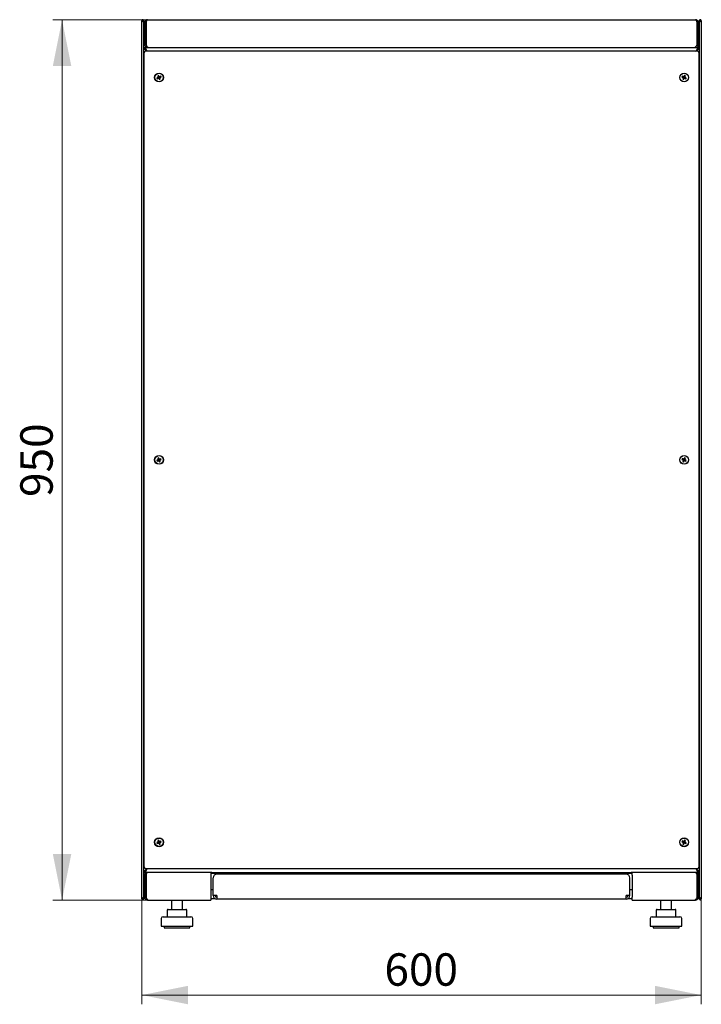
# Model space of a CAD drawing. Units: millimetres. Extents: x 6 to 351, y 41 to 281.
# Drawn here: x 277 to 351, y 159 to 265 of the extents above; entities that cross this region are included whole.
import ezdxf

# ---------------------------------------------------------------- set-up
doc = ezdxf.new("R2010")
doc.units = ezdxf.units.MM
doc.styles.add('SLDTEXTSTYLE0', font='TXT', dxfattribs={"width": 0.605})
doc.dimstyles.new('SLDDIMSTYLE0', dxfattribs={"dimtxt": 3.5, "dimasz": 5, "dimexe": 0, "dimexo": 0.0625, "dimgap": 0.875, "dimtad": 2, "dimdec": 0, "dimlfac": 10, "dimrnd": 1e-09, "dimzin": 12, "dimdsep": 46, "dimtxsty": 'SLDTEXTSTYLE0', "dimsah": 1, "dimcen": 0.09, "dimadec": 0, "dimazin": 3, "dimtfac": 1, "dimtdec": 0, "dimtofl": 0, "dimtmove": 0, "dimatfit": 3, "dimfxl": 1, "dimfrac": 2, "dimtolj": 1, "dimtzin": 12, "dimarcsym": 0})

# ---------------------------------------------------------------- blocks, each defined once
blk = doc.blocks.new('_D_6')
at = {"color": 7, "linetype": 'Continuous', "lineweight": 18, "transparency": 16777216}
for p, q in [((291.09, 265.16), (280.86, 265.16)), ((281.86, 265.16), (281.86, 170.03)), ((291.17, 170.03), (280.86, 170.03))]:
    blk.add_line(p, q, dxfattribs=at)
for points in [[(281.86, 265.16), (280.86, 260.16), (282.86, 260.16)], [(281.86, 170.03), (282.86, 175.03), (280.86, 175.03)]]:
    blk.add_solid(points, dxfattribs=at)
at = {"color": 7, "linetype": 'Continuous', "lineweight": 18, "transparency": 16777216, "insert": (277.35, 213.59), "char_height": 3.5, "attachment_point": 1, "rotation": 90, "style": 'SLDTEXTSTYLE0'}
blk.add_mtext('950', dxfattribs=at)
blk = doc.blocks.new('_D_7')
at = {"color": 7, "linetype": 'Continuous', "lineweight": 18, "transparency": 16777216}
for p, q in [((290.47, 170.18), (290.47, 158.77)), ((350.89, 170.18), (350.89, 158.77)), ((290.47, 159.77), (350.89, 159.77))]:
    blk.add_line(p, q, dxfattribs=at)
for points in [[(290.47, 159.77), (295.47, 158.77), (295.47, 160.77)], [(350.89, 159.77), (345.89, 160.77), (345.89, 158.77)]]:
    blk.add_solid(points, dxfattribs=at)
at = {"color": 7, "linetype": 'Continuous', "lineweight": 18, "transparency": 16777216, "insert": (316.67, 164.28), "char_height": 3.5, "attachment_point": 1, "style": 'SLDTEXTSTYLE0'}
blk.add_mtext('600', dxfattribs=at)

msp = doc.modelspace()

# ---------------------------------------------------------------- linework, layer by layer
at = {"color": 7, "linetype": 'Continuous', "lineweight": 25}
for p, q in [((290.47, 170.18), (290.47, 265.05)), ((290.57, 265.05), (290.47, 265.05)), ((290.57, 265.05), (290.58, 264.98)), ((290.58, 265.05), (290.57, 265.05)), ((290.58, 265.05), (290.58, 264.98)), ((290.6, 265.05), (290.68, 265.05)), ((290.68, 265.05), (290.68, 264.91)), ((291.09, 265.16), (350.27, 265.16)), ((350.68, 265), (350.54, 265)), ((350.77, 265.05), (350.68, 265.05)), ((350.68, 264.91), (350.68, 265.05)), ((350.79, 265.05), (350.78, 265.05)), ((350.78, 264.98), (350.78, 265.05)), ((350.79, 264.98), (350.79, 265.05)), ((350.79, 265.05), (350.89, 265.05)), ((350.89, 265.05), (350.89, 170.18)), ((290.68, 262.16), (290.68, 264.91)), ((290.78, 264.85), (290.92, 264.85)), ((290.78, 264.85), (290.78, 262.47)), ((290.92, 264.85), (290.92, 262.47)), ((290.94, 264), (290.92, 264)), ((290.94, 264.85), (290.94, 262.47)), ((350.43, 264.85), (350.43, 262.47)), ((350.44, 264), (350.43, 264)), ((350.44, 263.96), (350.43, 263.96)), ((350.58, 264.85), (350.44, 264.85)), ((350.44, 264.85), (350.44, 262.47)), ((350.58, 262.47), (350.58, 264.85)), ((350.68, 264), (350.58, 264)), ((350.66, 263.96), (350.58, 263.96)), ((350.66, 262.16), (350.66, 263.96)), ((350.68, 264.91), (350.68, 262.16)), ((290.68, 262.16), (290.82, 262.16)), ((290.68, 262.02), (290.68, 262.16)), ((290.68, 173.17), (290.68, 262.02)), ((290.99, 261.85), (290.68, 262.02)), ((290.82, 262.02), (290.68, 262.02)), ((290.92, 262.47), (290.78, 262.47)), ((290.82, 262.16), (290.99, 261.85)), ((290.82, 262.16), (350.54, 262.16)), ((290.82, 262.02), (290.82, 262.16)), ((290.99, 261.85), (290.82, 262.02)), ((290.82, 262.02), (290.99, 261.85)), ((350.54, 261.76), (290.83, 261.76)), ((290.98, 262.39), (290.98, 262.35)), ((290.98, 262.19), (290.98, 262.16)), ((291.08, 261.76), (290.99, 261.85)), ((291.09, 262.16), (291.09, 262.2)), ((350.27, 262.16), (350.27, 262.2)), ((350.28, 261.76), (350.37, 261.85)), ((350.37, 261.85), (350.54, 262.16)), ((350.68, 262.02), (350.37, 261.85)), ((350.54, 262.02), (350.37, 261.85)), ((350.37, 261.85), (350.54, 262.02)), ((350.44, 262.47), (350.58, 262.47)), ((350.54, 262.02), (350.54, 262.16)), ((350.68, 262.16), (350.54, 262.16)), ((350.54, 262.02), (350.68, 262.02)), ((350.68, 262.16), (350.68, 262.02)), ((350.68, 262.02), (350.68, 173.17)), ((290.68, 261.62), (290.68, 173.57)), ((350.68, 173.57), (350.68, 261.62)), ((292.22, 258.93), (292.1, 258.88)), ((292.1, 258.88), (292.14, 258.78)), ((292.13, 258.86), (292.1, 258.88)), ((292.25, 258.91), (292.13, 258.86)), ((292.13, 258.86), (292.15, 258.82)), ((292.14, 258.78), (292.26, 258.83)), ((292.15, 258.82), (292.14, 258.78)), ((292.15, 258.82), (292.27, 258.87)), ((292.29, 259.15), (292.2, 259.11)), ((292.2, 259.11), (292.25, 258.99)), ((292.23, 259.1), (292.2, 259.11)), ((292.27, 259.12), (292.23, 259.1)), ((292.23, 259.1), (292.28, 258.98)), ((292.27, 259.12), (292.29, 259.15)), ((292.32, 259), (292.27, 259.12)), ((292.34, 259.03), (292.29, 259.15)), ((292.32, 258.81), (292.37, 258.69)), ((292.33, 258.84), (292.39, 258.72)), ((292.37, 258.69), (292.46, 258.73)), ((292.39, 258.72), (292.37, 258.69)), ((292.43, 258.74), (292.38, 258.86)), ((292.51, 259.02), (292.39, 258.97)), ((292.39, 258.72), (292.43, 258.74)), ((292.52, 259.05), (292.4, 259)), ((292.41, 258.92), (292.53, 258.97)), ((292.46, 258.73), (292.41, 258.85)), ((292.43, 258.74), (292.46, 258.73)), ((292.44, 258.91), (292.56, 258.96)), ((292.51, 259.02), (292.52, 259.05)), ((292.53, 258.97), (292.51, 259.02)), ((292.56, 258.96), (292.52, 259.05)), ((292.53, 258.97), (292.56, 258.96)), ((348.85, 259.06), (348.81, 258.97)), ((348.84, 258.98), (348.81, 258.97)), ((348.81, 258.97), (348.93, 258.91)), ((348.86, 259.03), (348.84, 258.98)), ((348.84, 258.98), (348.96, 258.93)), ((348.97, 259.01), (348.85, 259.06)), ((348.86, 259.03), (348.85, 259.06)), ((348.98, 258.97), (348.86, 259.03)), ((348.95, 258.85), (348.9, 258.73)), ((348.93, 258.74), (348.9, 258.73)), ((348.9, 258.73), (348.99, 258.69)), ((348.99, 258.86), (348.93, 258.74)), ((348.93, 258.74), (348.98, 258.72)), ((348.98, 258.72), (349.03, 258.84)), ((348.98, 258.72), (348.99, 258.69)), ((348.99, 258.69), (349.04, 258.81)), ((349.09, 259.15), (349.04, 259.03)), ((349.1, 259.12), (349.05, 259)), ((349.18, 259.11), (349.09, 259.15)), ((349.1, 259.12), (349.09, 259.15)), ((349.09, 258.98), (349.15, 259.1)), ((349.15, 259.1), (349.1, 259.12)), ((349.1, 258.86), (349.22, 258.81)), ((349.11, 258.83), (349.23, 258.78)), ((349.24, 258.86), (349.12, 258.91)), ((349.13, 258.99), (349.18, 259.11)), ((349.15, 259.1), (349.18, 259.11)), ((349.27, 258.87), (349.15, 258.92)), ((349.22, 258.81), (349.24, 258.86)), ((349.22, 258.81), (349.23, 258.78)), ((349.23, 258.78), (349.27, 258.87)), ((349.24, 258.86), (349.27, 258.87)), ((292.22, 217.61), (292.1, 217.56)), ((292.1, 217.56), (292.14, 217.46)), ((292.13, 217.54), (292.1, 217.56)), ((292.25, 217.59), (292.13, 217.54)), ((292.13, 217.54), (292.15, 217.5)), ((292.14, 217.46), (292.26, 217.51)), ((292.15, 217.5), (292.14, 217.46)), ((292.15, 217.5), (292.27, 217.55)), ((292.29, 217.83), (292.2, 217.79)), ((292.2, 217.79), (292.25, 217.67)), ((292.23, 217.78), (292.2, 217.79)), ((292.27, 217.8), (292.23, 217.78)), ((292.23, 217.78), (292.28, 217.66)), ((292.27, 217.8), (292.29, 217.83)), ((292.32, 217.68), (292.27, 217.8)), ((292.34, 217.71), (292.29, 217.83)), ((292.32, 217.49), (292.37, 217.37)), ((292.33, 217.52), (292.39, 217.4)), ((292.37, 217.37), (292.46, 217.41)), ((292.39, 217.4), (292.37, 217.37)), ((292.43, 217.42), (292.38, 217.54)), ((292.51, 217.7), (292.39, 217.65)), ((292.39, 217.4), (292.43, 217.42)), ((292.52, 217.73), (292.4, 217.68)), ((292.41, 217.6), (292.53, 217.65)), ((292.46, 217.41), (292.41, 217.53)), ((292.43, 217.42), (292.46, 217.41)), ((292.44, 217.59), (292.56, 217.64)), ((292.51, 217.7), (292.52, 217.73)), ((292.53, 217.65), (292.51, 217.7)), ((292.56, 217.64), (292.52, 217.73)), ((292.53, 217.65), (292.56, 217.64)), ((348.85, 217.74), (348.81, 217.65)), ((348.84, 217.66), (348.81, 217.65)), ((348.81, 217.65), (348.93, 217.59)), ((348.86, 217.71), (348.84, 217.66)), ((348.84, 217.66), (348.96, 217.61)), ((348.97, 217.69), (348.85, 217.74)), ((348.86, 217.71), (348.85, 217.74)), ((348.98, 217.65), (348.86, 217.71)), ((348.95, 217.53), (348.9, 217.41)), ((348.93, 217.42), (348.9, 217.41)), ((348.9, 217.41), (348.99, 217.37)), ((348.99, 217.54), (348.93, 217.42)), ((348.93, 217.42), (348.98, 217.4)), ((348.98, 217.4), (349.03, 217.52)), ((348.98, 217.4), (348.99, 217.37)), ((348.99, 217.37), (349.04, 217.49)), ((349.09, 217.83), (349.04, 217.71)), ((349.1, 217.8), (349.05, 217.68)), ((349.18, 217.79), (349.09, 217.83)), ((349.1, 217.8), (349.09, 217.83)), ((349.09, 217.66), (349.15, 217.78)), ((349.15, 217.78), (349.1, 217.8)), ((349.1, 217.54), (349.22, 217.49)), ((349.11, 217.51), (349.23, 217.46)), ((349.24, 217.54), (349.12, 217.59)), ((349.13, 217.67), (349.18, 217.79)), ((349.15, 217.78), (349.18, 217.79)), ((349.27, 217.55), (349.15, 217.6)), ((349.22, 217.49), (349.24, 217.54)), ((349.22, 217.49), (349.23, 217.46)), ((349.23, 217.46), (349.27, 217.55)), ((349.24, 217.54), (349.27, 217.55)), ((292.22, 176.29), (292.1, 176.24)), ((292.1, 176.24), (292.14, 176.14)), ((292.13, 176.22), (292.1, 176.24)), ((292.25, 176.27), (292.13, 176.22)), ((292.13, 176.22), (292.15, 176.18)), ((292.14, 176.14), (292.26, 176.19)), ((292.15, 176.18), (292.14, 176.14)), ((292.15, 176.18), (292.27, 176.23)), ((292.29, 176.51), (292.2, 176.47)), ((292.2, 176.47), (292.25, 176.35)), ((292.23, 176.46), (292.2, 176.47)), ((292.27, 176.48), (292.23, 176.46)), ((292.23, 176.46), (292.28, 176.34)), ((292.27, 176.48), (292.29, 176.51)), ((292.32, 176.36), (292.27, 176.48)), ((292.34, 176.39), (292.29, 176.51)), ((292.32, 176.17), (292.37, 176.05)), ((292.33, 176.2), (292.39, 176.08)), ((292.37, 176.05), (292.46, 176.09)), ((292.39, 176.08), (292.37, 176.05)), ((292.43, 176.1), (292.38, 176.22)), ((292.51, 176.38), (292.39, 176.33)), ((292.39, 176.08), (292.43, 176.1)), ((292.52, 176.41), (292.4, 176.36)), ((292.41, 176.28), (292.53, 176.33)), ((292.46, 176.09), (292.41, 176.21)), ((292.43, 176.1), (292.46, 176.09)), ((292.44, 176.27), (292.56, 176.32)), ((292.51, 176.38), (292.52, 176.41)), ((292.53, 176.33), (292.51, 176.38)), ((292.56, 176.32), (292.52, 176.41)), ((292.53, 176.33), (292.56, 176.32)), ((348.85, 176.42), (348.81, 176.33)), ((348.84, 176.34), (348.81, 176.33)), ((348.81, 176.33), (348.93, 176.27)), ((348.86, 176.39), (348.84, 176.34)), ((348.84, 176.34), (348.96, 176.29)), ((348.97, 176.37), (348.85, 176.42)), ((348.86, 176.39), (348.85, 176.42)), ((348.98, 176.33), (348.86, 176.39)), ((348.95, 176.21), (348.9, 176.09)), ((348.93, 176.1), (348.9, 176.09)), ((348.9, 176.09), (348.99, 176.05)), ((348.99, 176.22), (348.93, 176.1)), ((348.93, 176.1), (348.98, 176.08)), ((348.98, 176.08), (349.03, 176.2)), ((348.98, 176.08), (348.99, 176.05)), ((348.99, 176.05), (349.04, 176.17)), ((349.09, 176.51), (349.04, 176.39)), ((349.1, 176.48), (349.05, 176.36)), ((349.18, 176.47), (349.09, 176.51)), ((349.1, 176.48), (349.09, 176.51)), ((349.09, 176.34), (349.15, 176.46)), ((349.15, 176.46), (349.1, 176.48)), ((349.1, 176.22), (349.22, 176.17)), ((349.11, 176.19), (349.23, 176.14)), ((349.24, 176.22), (349.12, 176.27)), ((349.13, 176.35), (349.18, 176.47)), ((349.15, 176.46), (349.18, 176.47)), ((349.27, 176.23), (349.15, 176.28)), ((349.22, 176.17), (349.24, 176.22)), ((349.22, 176.17), (349.23, 176.14)), ((349.23, 176.14), (349.27, 176.23)), ((349.24, 176.22), (349.27, 176.23)), ((290.83, 173.43), (350.54, 173.43)), ((291.08, 173.43), (290.99, 173.34)), ((350.28, 173.43), (350.37, 173.34)), ((290.68, 173.17), (290.99, 173.34)), ((290.68, 173.03), (290.68, 173.17)), ((290.68, 173.17), (290.82, 173.17)), ((290.68, 170.32), (290.68, 173.03)), ((290.68, 173.03), (290.82, 173.03)), ((290.78, 172.72), (290.92, 172.72)), ((290.78, 172.72), (290.78, 170.34)), ((290.99, 173.34), (290.82, 173.03)), ((290.99, 173.34), (290.82, 173.17)), ((290.82, 173.17), (290.99, 173.34)), ((290.82, 173.17), (290.82, 173.03)), ((298.03, 173.03), (290.82, 173.03)), ((290.92, 172.72), (290.92, 170.34)), ((290.94, 172.41), (290.92, 172.39)), ((290.94, 172.72), (290.94, 170.34)), ((290.98, 173.03), (290.98, 173.01)), ((297.93, 173.03), (297.93, 172.72)), ((298.03, 172.89), (297.93, 172.89)), ((297.93, 172.72), (297.93, 170.34)), ((298.03, 172.89), (298.03, 173.03)), ((298.03, 173.03), (343.33, 173.03)), ((343.33, 172.89), (298.03, 172.89)), ((298.18, 170.54), (298.18, 172.44)), ((342.78, 172.84), (298.58, 172.84)), ((298.96, 172.89), (298.96, 172.84)), ((299.91, 172.84), (299.91, 172.89)), ((320.18, 172.89), (320.18, 172.84)), ((320.68, 172.89), (320.68, 172.84)), ((321.18, 172.89), (321.18, 172.84)), ((341.46, 172.89), (341.46, 172.84)), ((342.41, 172.84), (342.41, 172.89)), ((343.18, 170.54), (343.18, 172.44)), ((350.54, 173.03), (343.33, 173.03)), ((343.33, 173.03), (343.33, 172.89)), ((343.43, 172.89), (343.33, 172.89)), ((343.43, 172.72), (343.43, 173.03)), ((343.43, 172.72), (343.43, 170.34)), ((350.54, 173.03), (350.37, 173.34)), ((350.54, 173.17), (350.37, 173.34)), ((350.37, 173.34), (350.68, 173.17)), ((350.37, 173.34), (350.54, 173.17)), ((350.43, 172.72), (350.43, 170.34)), ((350.44, 172.39), (350.43, 172.41)), ((350.58, 172.72), (350.44, 172.72)), ((350.44, 172.72), (350.44, 170.34)), ((350.54, 173.17), (350.54, 173.03)), ((350.68, 173.17), (350.54, 173.17)), ((350.68, 173.03), (350.54, 173.03)), ((350.58, 170.34), (350.58, 172.72)), ((350.66, 171.23), (350.66, 173.03)), ((350.68, 173.17), (350.68, 173.03)), ((350.68, 173.03), (350.68, 170.32)), ((290.58, 170.25), (290.57, 170.18)), ((290.58, 170.25), (290.58, 170.18)), ((290.68, 170.32), (290.68, 170.18)), ((290.92, 170.34), (290.78, 170.34)), ((290.92, 170.6), (290.94, 170.6)), ((297.93, 171.19), (298.18, 171.19)), ((297.93, 170.34), (297.93, 170.03)), ((298.58, 170.54), (298.18, 170.54)), ((298.58, 170.54), (298.58, 170.14)), ((342.78, 170.14), (342.78, 170.54)), ((343.18, 170.54), (342.78, 170.54)), ((343.18, 171.19), (343.43, 171.19)), ((343.43, 170.03), (343.43, 170.34)), ((350.43, 170.6), (350.44, 170.6)), ((350.44, 170.34), (350.58, 170.34)), ((350.66, 171.23), (350.58, 171.23)), ((350.58, 171.19), (350.68, 171.19)), ((350.68, 170.18), (350.68, 170.32)), ((350.78, 170.18), (350.78, 170.25)), ((350.79, 170.18), (350.79, 170.25)), ((290.57, 170.18), (290.47, 170.18)), ((290.57, 170.18), (290.58, 170.18)), ((290.6, 170.18), (290.68, 170.18)), ((291.09, 170.03), (291.09, 170.07)), ((291.09, 170.03), (291.17, 170.03)), ((291.17, 170.03), (297.93, 170.03)), ((293.67, 170.03), (293.67, 169.03)), ((294.87, 169.03), (294.87, 170.03)), ((297.93, 170.19), (298.39, 170.19)), ((342.78, 170.14), (298.58, 170.14)), ((342.98, 170.19), (343.43, 170.19)), ((343.43, 170.03), (350.2, 170.03)), ((346.49, 170.03), (346.49, 169.03)), ((347.69, 169.03), (347.69, 170.03)), ((350.2, 170.03), (350.27, 170.03)), ((350.27, 170.03), (350.27, 170.07)), ((350.56, 170.19), (350.68, 170.19)), ((350.77, 170.18), (350.68, 170.18)), ((350.78, 170.18), (350.79, 170.18)), ((350.79, 170.18), (350.89, 170.18)), ((292.77, 168.23), (295.77, 168.23)), ((293.21, 168.93), (293.21, 168.23)), ((293.31, 169.03), (293.97, 169.03)), ((293.97, 169.03), (294.93, 169.03)), ((294.93, 169.03), (295.24, 169.03)), ((295.34, 168.23), (295.34, 168.93)), ((345.59, 168.23), (348.59, 168.23)), ((346.03, 168.93), (346.03, 168.23)), ((346.13, 169.03), (346.79, 169.03)), ((346.79, 169.03), (347.75, 169.03)), ((347.75, 169.03), (348.06, 169.03)), ((348.16, 168.23), (348.16, 168.93)), ((292.57, 168.03), (292.57, 167.23)), ((292.57, 167.23), (295.97, 167.23)), ((292.87, 167.23), (292.87, 167.03)), ((295.67, 167.03), (295.67, 167.23)), ((295.97, 167.23), (295.97, 168.03)), ((345.39, 168.03), (345.39, 167.23)), ((345.39, 167.23), (348.79, 167.23)), ((345.69, 167.23), (345.69, 167.03)), ((348.49, 167.03), (348.49, 167.23)), ((348.79, 167.23), (348.79, 168.03)), ((292.87, 167.03), (295.67, 167.03)), ((345.69, 167.03), (348.49, 167.03))]:
    msp.add_line(p, q, dxfattribs=at)
for centre, radius in [((292.33, 258.92), 0.48), ((292.33, 258.92), 0.46), ((349.04, 258.92), 0.48), ((349.04, 258.92), 0.46), ((292.33, 217.6), 0.48), ((292.33, 217.6), 0.46), ((349.04, 217.6), 0.48), ((349.04, 217.6), 0.46), ((292.33, 176.28), 0.48), ((292.33, 176.28), 0.46), ((349.04, 176.28), 0.48), ((349.04, 176.28), 0.46)]:
    msp.add_circle(centre, radius, dxfattribs=at)
for centre, radius, start, end in [((298.58, 172.44), 0.4, 90, 180), ((342.78, 172.44), 0.4, 0, 90), ((298.58, 170.54), 0.4, 180, 270), ((298.58, 170.54), 0.2, 180, 270), ((342.78, 170.54), 0.2, 270, 0), ((342.78, 170.54), 0.4, 270, 0), ((292.77, 168.03), 0.2, 90, 180), ((293.31, 168.93), 0.1, 90, 180), ((295.24, 168.93), 0.1, 0, 90), ((295.77, 168.03), 0.2, 0, 90), ((345.59, 168.03), 0.2, 90, 180), ((346.13, 168.93), 0.1, 90, 180), ((348.06, 168.93), 0.1, 0, 90), ((348.59, 168.03), 0.2, 0, 90)]:
    msp.add_arc(centre, radius, start, end, dxfattribs=at)
for centre, major_axis in [((292.2, 258.97), (-0.0476, 0.0197)), ((292.23, 258.96), (-0.0476, 0.0197)), ((292.28, 258.79), (-0.0197, -0.0476)), ((292.29, 258.82), (-0.0197, -0.0476)), ((292.37, 259.02), (0.0197, 0.0476)), ((292.38, 259.05), (0.0197, 0.0476)), ((292.43, 258.88), (0.0476, -0.0197)), ((292.46, 258.86), (0.0476, -0.0197)), ((348.91, 258.87), (-0.0483, -0.0181)), ((348.94, 258.88), (-0.0483, -0.0181)), ((348.99, 259.05), (-0.0181, 0.0483)), ((349, 259.02), (-0.0181, 0.0483)), ((349.08, 258.82), (0.0181, -0.0483)), ((349.09, 258.79), (0.0181, -0.0483)), ((349.14, 258.96), (0.0483, 0.0181)), ((349.17, 258.97), (0.0483, 0.0181)), ((292.2, 217.65), (-0.0476, 0.0197)), ((292.23, 217.64), (-0.0476, 0.0197)), ((292.28, 217.47), (-0.0197, -0.0476)), ((292.29, 217.5), (-0.0197, -0.0476)), ((292.37, 217.7), (0.0197, 0.0476)), ((292.38, 217.73), (0.0197, 0.0476)), ((292.43, 217.56), (0.0476, -0.0197)), ((292.46, 217.54), (0.0476, -0.0197)), ((348.91, 217.55), (-0.0483, -0.0181)), ((348.94, 217.56), (-0.0483, -0.0181)), ((348.99, 217.73), (-0.0181, 0.0483)), ((349, 217.7), (-0.0181, 0.0483)), ((349.08, 217.5), (0.0181, -0.0483)), ((349.09, 217.47), (0.0181, -0.0483)), ((349.14, 217.64), (0.0483, 0.0181)), ((349.17, 217.65), (0.0483, 0.0181)), ((292.2, 176.33), (-0.0476, 0.0197)), ((292.23, 176.32), (-0.0476, 0.0197)), ((292.28, 176.15), (-0.0197, -0.0476)), ((292.29, 176.18), (-0.0197, -0.0476)), ((292.37, 176.38), (0.0197, 0.0476)), ((292.38, 176.41), (0.0197, 0.0476)), ((292.43, 176.24), (0.0476, -0.0197)), ((292.46, 176.22), (0.0476, -0.0197)), ((348.91, 176.23), (-0.0483, -0.0181)), ((348.94, 176.24), (-0.0483, -0.0181)), ((348.99, 176.41), (-0.0181, 0.0483)), ((349, 176.38), (-0.0181, 0.0483)), ((349.08, 176.18), (0.0181, -0.0483)), ((349.09, 176.15), (0.0181, -0.0483)), ((349.14, 176.32), (0.0483, 0.0181)), ((349.17, 176.33), (0.0483, 0.0181))]:
    msp.add_ellipse(centre, major_axis=major_axis, ratio=0.970288, start_param=2.371274, end_param=3.911912, dxfattribs=at)
for points, knots in [([(290.68, 265.05), (290.68, 265.06), (290.68, 265.09), (290.66, 265.12), (290.63, 265.14), (290.59, 265.16), (290.55, 265.15), (290.52, 265.14), (290.49, 265.11), (290.48, 265.08), (290.48, 265.06), (290.47, 265.05)], [0, 0, 0, 0, 0.109955, 0.226824, 0.343702, 0.460579, 0.577457, 0.694334, 0.811211, 0.928088, 1, 1, 1, 1]), ([(291.09, 265.16), (291.06, 265.16), (290.98, 265.15), (290.89, 265.09), (290.82, 265.01), (290.79, 264.92), (290.79, 264.87), (290.78, 264.85)], [0, 0, 0, 0, 0.22545, 0.450948, 0.676445, 0.901943, 1, 1, 1, 1]), ([(290.98, 264.98), (290.98, 264.98), (290.96, 264.97), (290.93, 264.92), (290.93, 264.88), (290.92, 264.85)], [0, 0, 0, 0, 0.0244497, 0.494813, 1, 1, 1, 1]), ([(290.94, 264.85), (290.95, 264.89), (290.97, 264.96), (291.01, 265.06), (291.04, 265.13), (291.07, 265.16), (291.09, 265.16), (291.09, 265.16)], [0, 0, 0, 0, 0.22545, 0.450948, 0.676445, 0.901943, 1, 1, 1, 1]), ([(350.27, 265.16), (350.29, 265.16), (350.31, 265.15), (350.35, 265.09), (350.38, 265.01), (350.41, 264.92), (350.43, 264.87), (350.43, 264.85)], [0, 0, 0, 0, 0.22545, 0.450948, 0.676445, 0.901943, 1, 1, 1, 1]), ([(350.58, 264.85), (350.58, 264.89), (350.57, 264.96), (350.51, 265.06), (350.43, 265.13), (350.34, 265.16), (350.29, 265.16), (350.27, 265.16)], [0, 0, 0, 0, 0.22545, 0.450948, 0.676445, 0.901943, 1, 1, 1, 1]), ([(350.44, 264.85), (350.44, 264.87), (350.44, 264.92), (350.41, 264.96), (350.39, 264.97), (350.39, 264.98)], [0, 0, 0, 0, 0.4493535, 0.9259999, 1, 1, 1, 1]), ([(350.89, 265.05), (350.89, 265.06), (350.89, 265.09), (350.87, 265.12), (350.84, 265.14), (350.8, 265.16), (350.76, 265.15), (350.73, 265.14), (350.7, 265.11), (350.69, 265.08), (350.69, 265.06), (350.68, 265.05)], [0, 0, 0, 0, 0.109955, 0.226824, 0.343702, 0.460579, 0.577457, 0.694334, 0.811211, 0.928088, 1, 1, 1, 1]), ([(290.78, 262.47), (290.79, 262.44), (290.8, 262.36), (290.86, 262.26), (290.96, 262.19), (291.04, 262.17), (291.09, 262.16), (291.09, 262.16)], [0, 0, 0, 0, 0.236877, 0.473871, 0.710865, 0.947859, 1, 1, 1, 1]), ([(290.92, 262.47), (290.93, 262.45), (290.94, 262.4), (290.97, 262.35), (291, 262.33), (291.01, 262.33)], [0, 0, 0, 0, 0.432936, 0.866353, 1, 1, 1, 1]), ([(291.17, 262.16), (291.15, 262.17), (291.11, 262.18), (291.06, 262.24), (291, 262.33), (290.96, 262.42), (290.94, 262.47), (290.94, 262.47)], [0, 0, 0, 0, 0.236877, 0.473871, 0.710865, 0.947859, 1, 1, 1, 1]), ([(350.43, 262.47), (350.41, 262.44), (350.38, 262.36), (350.32, 262.26), (350.27, 262.19), (350.23, 262.17), (350.21, 262.16), (350.2, 262.16)], [0, 0, 0, 0, 0.236877, 0.473871, 0.710865, 0.947859, 1, 1, 1, 1]), ([(350.27, 262.16), (350.31, 262.17), (350.39, 262.18), (350.49, 262.24), (350.56, 262.33), (350.58, 262.42), (350.58, 262.47), (350.58, 262.47)], [0, 0, 0, 0, 0.2368771, 0.4738706, 0.7108648, 0.9478591, 1, 1, 1, 1]), ([(350.36, 262.33), (350.38, 262.34), (350.41, 262.37), (350.44, 262.42), (350.44, 262.46), (350.44, 262.47)], [0, 0, 0, 0, 0.333786, 0.764972, 1, 1, 1, 1]), ([(291.09, 173.03), (291.06, 173.03), (290.98, 173.02), (290.89, 172.96), (290.82, 172.88), (290.79, 172.79), (290.79, 172.74), (290.78, 172.72)], [0, 0, 0, 0, 0.2254501, 0.4509475, 0.6764452, 0.9019426, 1, 1, 1, 1]), ([(290.98, 172.85), (290.98, 172.85), (290.96, 172.84), (290.93, 172.79), (290.93, 172.75), (290.92, 172.72)], [0, 0, 0, 0, 0.0244497, 0.494813, 1, 1, 1, 1]), ([(290.94, 172.72), (290.95, 172.76), (290.97, 172.83), (291.01, 172.93), (291.04, 173), (291.07, 173.03), (291.09, 173.03), (291.09, 173.03)], [0, 0, 0, 0, 0.22545, 0.450948, 0.676445, 0.901943, 1, 1, 1, 1]), ([(350.27, 173.03), (350.29, 173.03), (350.31, 173.02), (350.35, 172.96), (350.38, 172.88), (350.41, 172.79), (350.43, 172.74), (350.43, 172.72)], [0, 0, 0, 0, 0.22545, 0.450948, 0.676445, 0.901943, 1, 1, 1, 1]), ([(350.58, 172.72), (350.58, 172.76), (350.57, 172.83), (350.51, 172.93), (350.43, 173), (350.34, 173.03), (350.29, 173.03), (350.27, 173.03)], [0, 0, 0, 0, 0.2254501, 0.4509475, 0.6764452, 0.9019426, 1, 1, 1, 1]), ([(350.44, 172.72), (350.44, 172.74), (350.44, 172.79), (350.41, 172.83), (350.39, 172.84), (350.39, 172.85)], [0, 0, 0, 0, 0.44951, 0.926323, 1, 1, 1, 1]), ([(290.78, 170.34), (290.79, 170.31), (290.8, 170.23), (290.86, 170.13), (290.96, 170.06), (291.04, 170.04), (291.09, 170.03), (291.09, 170.03)], [0, 0, 0, 0, 0.236877, 0.473871, 0.710865, 0.947859, 1, 1, 1, 1]), ([(290.92, 170.34), (290.93, 170.32), (290.94, 170.27), (290.97, 170.22), (291, 170.2), (291.01, 170.2)], [0, 0, 0, 0, 0.432936, 0.866353, 1, 1, 1, 1]), ([(291.17, 170.03), (291.15, 170.04), (291.11, 170.05), (291.06, 170.11), (291, 170.2), (290.96, 170.29), (290.94, 170.34), (290.94, 170.34)], [0, 0, 0, 0, 0.236877, 0.473871, 0.710865, 0.947859, 1, 1, 1, 1]), ([(350.43, 170.34), (350.41, 170.31), (350.38, 170.23), (350.32, 170.13), (350.27, 170.06), (350.23, 170.04), (350.21, 170.03), (350.2, 170.03)], [0, 0, 0, 0, 0.236877, 0.473871, 0.710865, 0.947859, 1, 1, 1, 1]), ([(350.27, 170.03), (350.31, 170.04), (350.39, 170.05), (350.49, 170.11), (350.56, 170.2), (350.58, 170.29), (350.58, 170.34), (350.58, 170.34)], [0, 0, 0, 0, 0.236877, 0.473871, 0.710865, 0.947859, 1, 1, 1, 1]), ([(350.36, 170.2), (350.38, 170.21), (350.41, 170.24), (350.44, 170.29), (350.44, 170.33), (350.44, 170.34)], [0, 0, 0, 0, 0.333786, 0.764972, 1, 1, 1, 1]), ([(290.47, 170.18), (290.48, 170.17), (290.48, 170.14), (290.5, 170.11), (290.53, 170.08), (290.57, 170.07), (290.61, 170.07), (290.64, 170.09), (290.67, 170.12), (290.68, 170.15), (290.68, 170.17), (290.68, 170.18)], [0, 0, 0, 0, 0.109955, 0.226824, 0.343702, 0.460579, 0.577457, 0.694334, 0.811211, 0.928088, 1, 1, 1, 1]), ([(350.68, 170.18), (350.69, 170.17), (350.69, 170.14), (350.71, 170.11), (350.74, 170.08), (350.78, 170.07), (350.82, 170.07), (350.85, 170.09), (350.88, 170.12), (350.89, 170.15), (350.89, 170.17), (350.89, 170.18)], [0, 0, 0, 0, 0.109955, 0.226824, 0.343702, 0.460579, 0.577457, 0.694334, 0.811211, 0.928088, 1, 1, 1, 1])]:
    msp.add_open_spline(points, degree=3, knots=knots, dxfattribs=at)
for points in [[(290.47, 265.05), (290.48, 265.04), (290.48, 265.03), (290.5, 265.01), (290.54, 265), (290.58, 264.98), (290.62, 264.96), (290.66, 264.94), (290.68, 264.93), (290.68, 264.91), (290.68, 264.91)], [(350.68, 264.91), (350.69, 264.91), (350.69, 264.93), (350.71, 264.94), (350.75, 264.96), (350.79, 264.98), (350.83, 265), (350.87, 265.01), (350.89, 265.03), (350.89, 265.04), (350.89, 265.05)], [(290.79, 261.66), (290.79, 261.67), (290.8, 261.7), (290.81, 261.73), (290.82, 261.76), (290.82, 261.76), (290.83, 261.76)], [(350.54, 261.76), (350.55, 261.76), (350.55, 261.76), (350.56, 261.73), (350.57, 261.7), (350.58, 261.67), (350.58, 261.66)], [(290.68, 261.62), (290.69, 261.63), (290.69, 261.63), (290.71, 261.64), (290.75, 261.65), (290.78, 261.66), (290.79, 261.66)], [(350.58, 261.66), (350.59, 261.66), (350.62, 261.65), (350.66, 261.64), (350.68, 261.63), (350.68, 261.63), (350.68, 261.62)], [(290.79, 173.54), (290.78, 173.54), (290.75, 173.55), (290.71, 173.56), (290.69, 173.57), (290.69, 173.57), (290.68, 173.57)], [(290.83, 173.43), (290.82, 173.44), (290.82, 173.44), (290.81, 173.46), (290.8, 173.5), (290.79, 173.53), (290.79, 173.54)], [(350.58, 173.54), (350.58, 173.53), (350.57, 173.5), (350.56, 173.46), (350.55, 173.44), (350.55, 173.44), (350.54, 173.43)], [(350.68, 173.57), (350.68, 173.57), (350.68, 173.57), (350.66, 173.56), (350.62, 173.55), (350.59, 173.54), (350.58, 173.54)], [(290.68, 170.32), (290.68, 170.31), (290.68, 170.3), (290.66, 170.28), (290.62, 170.27), (290.58, 170.25), (290.54, 170.23), (290.5, 170.21), (290.48, 170.2), (290.48, 170.18), (290.47, 170.18)], [(350.89, 170.18), (350.89, 170.18), (350.89, 170.2), (350.87, 170.21), (350.83, 170.23), (350.79, 170.25), (350.75, 170.27), (350.71, 170.28), (350.69, 170.3), (350.69, 170.31), (350.68, 170.32)]]:
    msp.add_open_spline(points, degree=3, dxfattribs=at)

# ---------------------------------------------------------------- dimensions: what is measured, and where the dimension line sits
at = {"color": 7, "linetype": 'Continuous', "lineweight": 18}
for base, p1, p2, angle, picture, middle in [((281.86, 170.03), (291.09, 265.16), (291.17, 170.03), 90, '_D_6', (281.86, 217.6)), ((350.89, 159.77), (290.47, 170.18), (350.89, 170.18), 0, '_D_7', (320.68, 159.77))]:
    dim = msp.add_linear_dim(base=base, p1=p1, p2=p2, angle=angle, dimstyle='SLDDIMSTYLE0', dxfattribs=at)
    dim.commit()
    dim.dimension.update_dxf_attribs({"geometry": picture, "text_midpoint": middle, "dimtype": 160})

doc.saveas('drawing.dxf')
